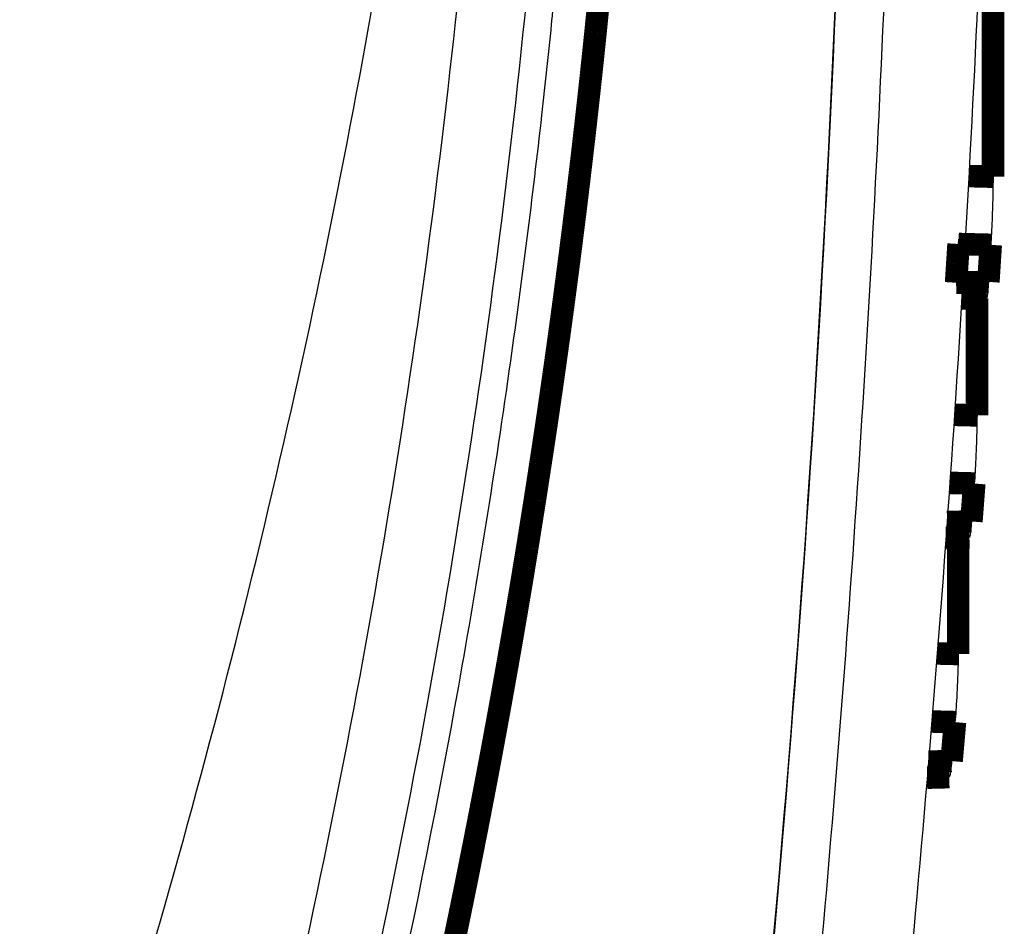
# Model space of a CAD drawing. Extents: x 376 to 2042, y 21 to 1772.
# Drawn here: x 1852 to 1883, y 1698 to 1727 of the extents above; entities that cross this region are included whole.
import ezdxf

# ---------------------------------------------------------------- set-up
doc = ezdxf.new("R2010")
doc.units = 0
doc.header["$MEASUREMENT"] = 0
doc.layers.add('3', color=7, linetype='CONTINUOUS')

msp = doc.modelspace()

# ---------------------------------------------------------------- linework, layer by layer
at = {"layer": '3', "color": 40, "linetype": 'CONTINUOUS', "const_width": 0.7}
for points in [[(1882.4532, 1721.7419), (1882.4532, 1730.4406)], [(1870.2451, 1727.687), (1870.0969, 1726.2007)], [(1881.7017, 1721.7614), (1882.4532, 1721.7419)], [(1881.3431, 1719.0468), (1881.3818, 1719.6506)], [(1882.3819, 1719.6247), (1881.3818, 1719.6506)], [(1882.3819, 1719.6247), (1882.3082, 1718.4728)], [(1881.3047, 1718.4467), (1881.3431, 1719.0468)], [(1881.3047, 1718.4467), (1882.3082, 1718.4728)], [(1881.483, 1717.9545), (1882.2577, 1717.9747)], [(1881.9547, 1714.3234), (1881.9547, 1717.9668)], [(1881.2539, 1714.3416), (1881.9547, 1714.3234)], [(1881.8702, 1712.2065), (1881.1102, 1712.2262)], [(1881.8702, 1712.2065), (1881.7808, 1711.0276)], [(1868.2183, 1711.7094), (1867.981, 1710.2231)], [(1881.0241, 1711.008), (1881.7808, 1711.0276)], [(1880.9883, 1710.5103), (1881.7198, 1710.5292)], [(1881.3684, 1710.5201), (1881.3684, 1706.9072)], [(1880.7183, 1706.924), (1881.3684, 1706.9072)], [(1881.2707, 1704.7906), (1880.5495, 1704.8093)], [(1881.2707, 1704.7906), (1881.1645, 1703.5802)], [(1880.4465, 1703.5616), (1881.1645, 1703.5802)], [(1880.4047, 1703.0637), (1881.0933, 1703.0815)]]:
    msp.add_lwpolyline(points, dxfattribs=at)
for points in [[(1870.097, 1726.2007), (1870.0475, 1725.7221, -0.0004408), (1869.9971, 1725.2432, -0.00043963), (1869.9458, 1724.764, -0.00043931), (1869.8937, 1724.2844, -0.00044003), (1869.8406, 1723.8046, -0.00044034), (1869.7867, 1723.3244, -0.00044058), (1869.7318, 1722.8439, -0.00044072), (1869.6761, 1722.3631, -0.00044106), (1869.6194, 1721.882, -0.00044127), (1869.5619, 1721.4006, -0.00044165), (1869.5034, 1720.9189, -0.00044174), (1869.444, 1720.4369, -0.00044183), (1869.3838, 1719.9545, -0.00044232), (1869.3226, 1719.4719, -0.00044345), (1869.2605, 1718.9889, -0.00044249), (1869.1975, 1718.5057, -0.00044007), (1869.1336, 1718.0224, -0.00044411), (1869.0687, 1717.5384, -0.00045354), (1869.0028, 1717.0532, -0.00044066), (1868.9363, 1716.5698, -0.00041145), (1868.8693, 1716.089, -0.00045477), (1868.8001, 1715.6001, -0.00054312), (1868.7283, 1715.0994, -0.00041152), (1868.6603, 1714.6292, -0.0001395), (1868.5984, 1714.2039, -0.00058247), (1868.5167, 1713.6571, -0.00100322), (1868.3883, 1712.814, -0.00048935), (1868.2184, 1711.7094, -0.00025875)], [(1867.981, 1710.2231), (1867.8807, 1709.6102, -0.00056474), (1867.7789, 1708.9968, -0.00056273), (1867.6756, 1708.383, -0.00056215), (1867.5708, 1707.7687, -0.00056326), (1867.4644, 1707.1539, -0.00056371), (1867.3566, 1706.5386, -0.00056403), (1867.2472, 1705.9229, -0.0005642), (1867.1363, 1705.3067, -0.00056469), (1867.0238, 1704.6901, -0.00056495), (1866.9099, 1704.073, -0.0005655), (1866.7944, 1703.4555, -0.00056559), (1866.6774, 1702.8375, -0.00056576), (1866.5588, 1702.2191, -0.00056638), (1866.4386, 1701.6002, -0.00056787), (1866.3169, 1700.9808, -0.00056662), (1866.1937, 1700.3611, -0.00056355), (1866.069, 1699.7412, -0.00056873), (1865.9426, 1699.1202, -0.00058088), (1865.8143, 1698.4979, -0.0005643), (1865.6851, 1697.8776, -0.00052682)]]:
    msp.add_lwpolyline(points, format="xyb", dxfattribs=at)
at = {"layer": '3', "color": 40, "linetype": 'CONTINUOUS'}
for points, knots in [([(1852.2063, 1684.7597), (1855.9309, 1695.5956), (1862.0219, 1717.5261), (1865.3378, 1739.7828), (1866.2966, 1750.9439)], [2, 2, 2, 2, 16.430348, 30.860712, 30.860712, 30.860712, 30.860712]), ([(1882.1924, 1732.4525), (1881.9818, 1726.8167), (1881.4118, 1715.6086), (1880.3271, 1701.6495), (1879.2457, 1690.584), (1878.6172, 1684.9204), (1878.2743, 1682.015), (1878.2548, 1681.8501), (1878.1127, 1680.6504), (1877.8122, 1678.1727), (1877.4969, 1675.696), (1877.3303, 1674.4186), (1877.3196, 1674.3363), (1877.2203, 1673.5755), (1877.0298, 1672.1373), (1876.7999, 1670.4436), (1876.6129, 1669.0902), (1876.4947, 1668.2452), (1876.3995, 1667.5697), (1876.3396, 1667.1476), (1876.2915, 1666.8101), (1876.2553, 1666.5571), (1876.2243, 1666.3404), (1876.1974, 1666.1537), (1876.1827, 1666.0436), (1876.1749, 1665.9856)], [0, 0, 0, 0, 5.3505059, 10.643389, 13.26842, 15.879158, 16.036238, 16.036238, 16.036238, 17.179166, 18.397071, 18.397071, 18.397071, 18.475598, 19.122473, 19.768454, 20.091109, 20.41354, 20.574672, 20.735748, 20.816266, 20.896769, 20.977258, 21.022955, 21.075245, 21.075245, 21.075245, 21.075245]), ([(1855.0112, 1664.2253), (1857.3732, 1671.1197), (1861.5306, 1684.9427), (1865.3312, 1702.2773), (1867.3963, 1715.1796), (1868.2742, 1722.1107), (1868.6708, 1725.8258), (1868.8195, 1727.3104), (1868.8813, 1727.9452), (1868.9412, 1728.5764), (1868.9858, 1729.0556), (1869.0218, 1729.4521), (1869.0501, 1729.7696), (1869.0673, 1729.962), (1869.0817, 1730.1241), (1869.0929, 1730.2483), (1869.1038, 1730.3642), (1869.1081, 1730.4441), (1869.1092, 1730.4838)], [0, 0, 0, 0, 1.4363092, 2.8583482, 3.543681, 4.059732, 4.2639762, 4.2960844, 4.3603009, 4.3924092, 4.4245175, 4.4566257, 4.4726798, 4.488734, 4.496761, 4.5047881, 4.5128152, 4.5208422, 4.5208422, 4.5208422, 4.5208422]), ([(1871.7096, 1664.2636), (1871.7113, 1664.303), (1871.7123, 1664.3659), (1871.7195, 1664.4413), (1871.7246, 1664.4954), (1871.7318, 1664.5588), (1871.7393, 1664.6162), (1871.7481, 1664.676), (1871.7592, 1664.7541), (1871.7732, 1664.8513), (1871.8067, 1665.0861), (1871.8458, 1665.3597), (1871.9458, 1666.0637), (1872.1109, 1667.237), (1872.4521, 1669.7083), (1875.2616, 1690.805), (1876.9767, 1711.3479), (1877.6937, 1730.5276)], [0, 0, 0, 0, 0.00635091, 0.00952636, 0.01270181, 0.01587727, 0.01905272, 0.02222817, 0.02540363, 0.03175453, 0.03810544, 0.06350907, 0.07621088, 0.15242176, 0.25403626, 0.47744704, 3.5762728, 3.5762728, 3.5762728, 3.5762728]), ([(1877.6937, 1730.5276), (1877.0171, 1712.4278), (1875.3824, 1692.2202), (1872.726, 1671.7445), (1872.3508, 1668.9801), (1872.2188, 1668.0187), (1872.1105, 1667.2385), (1871.9798, 1666.3045), (1871.8799, 1665.5982), (1871.7956, 1665.0084), (1871.7731, 1664.8512), (1871.7592, 1664.7538), (1871.7479, 1664.6747), (1871.7389, 1664.613), (1871.7319, 1664.5588), (1871.7251, 1664.4983), (1871.7175, 1664.426), (1871.7115, 1664.3421), (1871.7104, 1664.2834), (1871.7096, 1664.2636)], [0, 0, 0, 0, 3.6553563, 4.084672, 4.1527557, 4.2162535, 4.2797513, 4.3115002, 4.4067469, 4.4226213, 4.4305586, 4.4384958, 4.4424644, 4.446433, 4.4504016, 4.4543702, 4.4583388, 4.4662761, 4.4702447, 4.4702447, 4.4702447, 4.4702447]), ([(1879.1935, 1730.5032), (1878.9835, 1724.886), (1878.4151, 1713.7075), (1877.3333, 1699.7853), (1876.2547, 1688.749), (1875.495, 1681.9033), (1874.836, 1676.4526), (1874.4033, 1673.0592), (1874.0447, 1670.3511), (1873.8154, 1668.6618), (1873.6289, 1667.312), (1873.5111, 1666.4692), (1873.416, 1665.7954), (1873.3563, 1665.3745), (1873.3084, 1665.0379), (1873.2722, 1664.7855), (1873.2415, 1664.5695), (1873.214, 1664.3829), (1873.2112, 1664.2801), (1873.2086, 1664.2253)], [2, 2, 2, 2, 7.3505059, 12.643389, 15.26842, 17.879158, 19.179166, 20.475598, 21.122473, 21.768454, 22.091109, 22.41354, 22.574672, 22.735748, 22.816266, 22.896769, 22.977258, 23.022955, 23.075245, 23.075245, 23.075245, 23.075245]), ([(1882.4532, 1721.7418), (1882.4532, 1721.5406), (1882.4462, 1721.1119), (1882.4189, 1720.301), (1882.3962, 1719.848), (1882.3819, 1719.6246)], [0, 0, 0, 0, 0.0008647123, 0.001482746, 0.0023474583, 0.0023474583, 0.0023474583, 0.0023474583]), ([(1882.3082, 1718.4728), (1882.2939, 1718.2491), (1882.2746, 1718.0302), (1882.2593, 1717.9767), (1882.2577, 1717.9746)], [0, 0, 0, 0, 0.0008661484, 0.0012552624, 0.0012552624, 0.0012552624, 0.0012552624]), ([(1881.9547, 1714.3234), (1881.9547, 1714.1221), (1881.9465, 1713.6933), (1881.9141, 1712.8826), (1881.8871, 1712.4297), (1881.8702, 1712.2065)], [0, 0, 0, 0, 0.0008647671, 0.001482835, 0.002347602, 0.002347602, 0.002347602, 0.002347602]), ([(1881.7808, 1711.0277), (1881.7638, 1710.804), (1881.7409, 1710.585), (1881.7227, 1710.5314), (1881.7198, 1710.5292)], [0, 0, 0, 0, 0.0008664936, 0.0012560587, 0.0012560587, 0.0012560587, 0.0012560587]), ([(1881.3684, 1706.9071), (1881.3684, 1706.7058), (1881.3589, 1706.277), (1881.3215, 1705.4664), (1881.2903, 1705.0137), (1881.2708, 1704.7905)], [0, 0, 0, 0, 0.0008648576, 0.0014829786, 0.0023478371, 0.0023478371, 0.0023478371, 0.0023478371]), ([(1881.1645, 1703.5803), (1881.1449, 1703.3566), (1881.1184, 1703.1374), (1881.0974, 1703.0837), (1881.0933, 1703.0815)], [0, 0, 0, 0, 0.000866876, 0.0012569429, 0.0012569429, 0.0012569429, 0.0012569429])]:
    msp.add_open_spline(points, degree=3, knots=knots, dxfattribs=at)
at = {"layer": '3', "color": 3, "linetype": 'CONTINUOUS'}
for points, knots in [([(1866.2966, 1732.2996), (1865.3378, 1721.1385), (1862.0219, 1698.8818), (1855.9309, 1676.9514), (1852.2063, 1666.1154)], [2.0190775, 2.0190775, 2.0190775, 2.0190775, 16.449441, 30.879789, 30.879789, 30.879789, 30.879789]), ([(1854.1294, 1664.3662), (1857.8759, 1675.2609), (1863.998, 1697.2962), (1867.3298, 1719.6595), (1868.2924, 1730.8666)], [2, 2, 2, 2, 16.449426, 30.879789, 30.879789, 30.879789, 30.879789])]:
    msp.add_open_spline(points, degree=3, knots=knots, dxfattribs=at)
at = {"layer": '3', "color": 40, "linetype": 'CONTINUOUS'}
msp.add_open_spline([(1881.3818, 1719.6506), (1881.3849, 1719.6985), (1881.3879, 1719.7484), (1881.3909, 1719.7999)], degree=3, dxfattribs=at)

doc.saveas('drawing.dxf')
